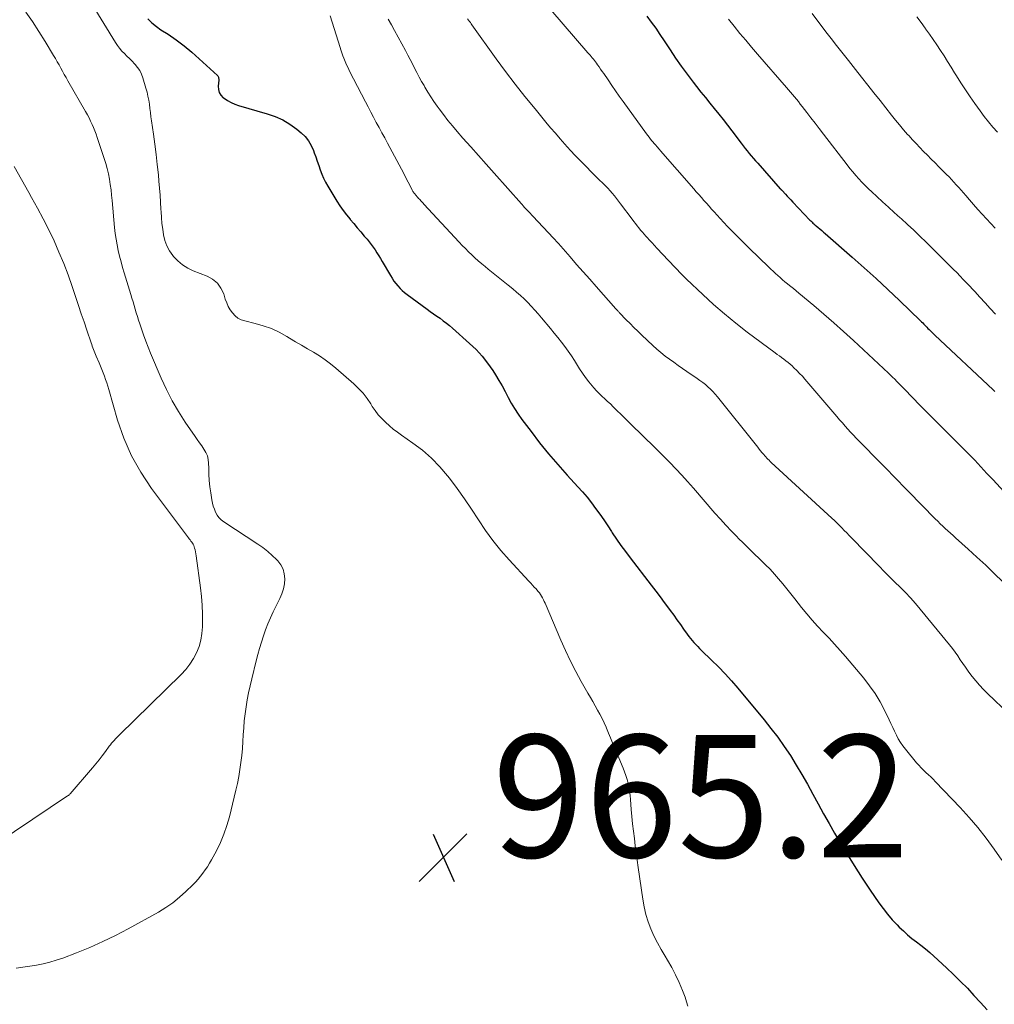
# Model space of a CAD drawing. Units: feet. Extents: x 1980000 to 1985031, y 600000 to 604725.
# Drawn here: x 1980227 to 1980386, y 601300 to 601461 of the extents above; entities that cross this region are included whole.
import ezdxf

# ---------------------------------------------------------------- set-up
doc = ezdxf.new("R2010")
doc.units = ezdxf.units.FT
doc.header["$LTSCALE"] = 100
doc.header["$MEASUREMENT"] = 0
for name, color, linetype, lineweight in [('CONTOUR INDEX', 32, 'Continuous', 25), ('CONTOUR INTERMEDIATE', 40, 'Continuous', 15), ('SPOT ELEVATION', 7, 'Continuous', 15)]:
    doc.layers.add(name, color=color, linetype=linetype, lineweight=lineweight)
doc.styles.add('slant', font='romans.shx', dxfattribs={"oblique": 14.999978})

# ---------------------------------------------------------------- blocks, each defined once
blk = doc.blocks.new('SPOT')
at = {"layer": 'SPOT ELEVATION', "lineweight": 25}
for p, q in [((-3.95, -3.95), (3.86, 3.85)), ((-1.67, 3.81), (1.74, -3.97))]:
    blk.add_line(p, q, dxfattribs=at)

msp = doc.modelspace()

# ---------------------------------------------------------------- linework, layer by layer
at = {"layer": 'CONTOUR INDEX', "flags": 128}
for points, elevation in [([(1980247.81, 601461.43), (1980248.48, 601460.79), (1980249.2, 601460.21), (1980249.95, 601459.67), (1980251.11, 601458.91), (1980252.45, 601457.99), (1980253.75, 601457.02), (1980255, 601455.99), (1980256.22, 601454.92), (1980259.17, 601452.18), (1980259.24, 601452.1), (1980259.29, 601452.02), (1980259.33, 601451.93), (1980259.36, 601451.83), (1980259.38, 601451.73), (1980259.39, 601451.63), (1980259.39, 601451.53), (1980259.39, 601451.42), (1980259.29, 601450.45), (1980259.33, 601449.9), (1980259.46, 601449.39), (1980259.75, 601448.95), (1980260.13, 601448.55), (1980260.26, 601448.46), (1980260.82, 601448.09), (1980261.4, 601447.76), (1980262.01, 601447.5), (1980262.65, 601447.28), (1980267.33, 601445.94), (1980268.63, 601445.48), (1980269.87, 601444.93), (1980271.03, 601444.22), (1980272.14, 601443.41), (1980272.85, 601442.82), (1980273.5, 601442.19), (1980274.07, 601441.5), (1980274.52, 601440.73), (1980274.89, 601439.9), (1980275.01, 601439.56), (1980275.25, 601438.86), (1980275.5, 601438.16), (1980275.74, 601437.45), (1980275.98, 601436.75), (1980276.24, 601436.06), (1980276.53, 601435.38), (1980276.86, 601434.72), (1980277.23, 601434.07), (1980278.72, 601431.62), (1980279.21, 601430.85), (1980279.73, 601430.1), (1980280.28, 601429.38), (1980280.85, 601428.68), (1980280.88, 601428.64), (1980281.46, 601427.97), (1980282.04, 601427.29), (1980282.61, 601426.61), (1980283.19, 601425.94), (1980283.63, 601425.43), (1980283.98, 601425), (1980284.32, 601424.56), (1980284.64, 601424.12), (1980284.96, 601423.66), (1980285.26, 601423.19), (1980285.55, 601422.73), (1980285.84, 601422.25), (1980286.13, 601421.78), (1980287.48, 601419.47), (1980287.75, 601419.03), (1980288.04, 601418.59), (1980288.35, 601418.18), (1980288.68, 601417.78), (1980289.03, 601417.39), (1980289.39, 601417.03), (1980289.78, 601416.69), (1980290.19, 601416.37), (1980293.44, 601414), (1980293.97, 601413.61), (1980294.5, 601413.23), (1980295.04, 601412.86), (1980295.57, 601412.49), (1980296.1, 601412.1), (1980296.62, 601411.71), (1980297.13, 601411.3), (1980297.62, 601410.87), (1980300.4, 601408.4), (1980301.45, 601407.38), (1980302.44, 601406.31), (1980303.34, 601405.15), (1980304.17, 601403.95), (1980304.61, 601403.25), (1980305.16, 601402.35), (1980305.7, 601401.43), (1980306.21, 601400.51), (1980306.71, 601399.57), (1980307.22, 601398.64), (1980307.76, 601397.73), (1980308.34, 601396.84), (1980308.95, 601395.98), (1980310.44, 601393.98), (1980311.85, 601392.15), (1980313.3, 601390.36), (1980314.8, 601388.6), (1980316.33, 601386.88), (1980318.09, 601384.97), (1980318.86, 601384.11), (1980319.6, 601383.24), (1980320.31, 601382.34), (1980321, 601381.42), (1980321.67, 601380.48), (1980322.32, 601379.54), (1980322.97, 601378.59), (1980323.6, 601377.63), (1980323.72, 601377.45), (1980324.41, 601376.41), (1980325.12, 601375.37), (1980325.86, 601374.36), (1980326.62, 601373.36), (1980330.1, 601368.85), (1980330.82, 601367.91), (1980331.53, 601366.98), (1980332.23, 601366.04), (1980332.92, 601365.09), (1980333.21, 601364.71), (1980333.76, 601363.95), (1980334.3, 601363.19), (1980334.85, 601362.43), (1980335.39, 601361.66), (1980335.96, 601360.86), (1980336.22, 601360.5), (1980336.49, 601360.15), (1980336.78, 601359.81), (1980337.07, 601359.48), (1980337.38, 601359.16), (1980337.69, 601358.84), (1980338, 601358.53), (1980338.32, 601358.22), (1980339.95, 601356.64), (1980341.07, 601355.53), (1980342.16, 601354.4), (1980343.21, 601353.23), (1980344.24, 601352.03), (1980348.53, 601346.88), (1980349.66, 601345.46), (1980350.77, 601344.02), (1980351.81, 601342.53), (1980352.83, 601341.02), (1980353.79, 601339.48), (1980354.73, 601337.92), (1980355.63, 601336.34), (1980356.5, 601334.74), (1980357.37, 601333.12), (1980358.25, 601331.52), (1980359.15, 601329.93), (1980360.06, 601328.35), (1980360.75, 601327.16), (1980361.99, 601325.09), (1980363.26, 601323.04), (1980364.57, 601321.01), (1980365.9, 601319), (1980367.29, 601316.95), (1980367.98, 601316), (1980368.7, 601315.08), (1980369.47, 601314.2), (1980370.28, 601313.34), (1980370.63, 601312.99), (1980371.3, 601312.35), (1980371.99, 601311.73), (1980372.71, 601311.14), (1980373.44, 601310.57), (1980374.18, 601310.01), (1980374.9, 601309.43), (1980375.61, 601308.82), (1980376.31, 601308.21), (1980378.37, 601306.31), (1980379.52, 601305.23), (1980380.66, 601304.12), (1980381.76, 601302.98), (1980382.83, 601301.82), (1980383.9, 601300.65), (1980384.99, 601299.49)], 960), ([(1980329.36, 601461.9), (1980330.1, 601460.91), (1980330.82, 601459.91), (1980331.51, 601458.89), (1980332.2, 601457.86), (1980333.17, 601456.35), (1980334.07, 601455.01), (1980334.99, 601453.68), (1980335.95, 601452.38), (1980336.93, 601451.09), (1980337.5, 601450.37), (1980338.22, 601449.47), (1980338.94, 601448.56), (1980339.67, 601447.66), (1980340.4, 601446.77), (1980341.13, 601445.87), (1980341.85, 601444.97), (1980342.57, 601444.05), (1980343.27, 601443.13), (1980344.8, 601441.11), (1980345.12, 601440.69), (1980345.45, 601440.27), (1980345.78, 601439.85), (1980346.11, 601439.44), (1980346.45, 601439.03), (1980346.79, 601438.63), (1980347.14, 601438.23), (1980347.49, 601437.83), (1980351.18, 601433.68), (1980351.22, 601433.64), (1980351.26, 601433.6), (1980351.29, 601433.56), (1980351.33, 601433.52), (1980351.36, 601433.48), (1980351.4, 601433.44), (1980351.43, 601433.41), (1980351.47, 601433.37), (1980352.01, 601432.8), (1980352.32, 601432.47), (1980352.62, 601432.15), (1980352.93, 601431.83), (1980353.23, 601431.5), (1980356.04, 601428.54), (1980356.16, 601428.42), (1980356.28, 601428.3), (1980356.4, 601428.18), (1980356.52, 601428.07), (1980356.65, 601427.95), (1980356.77, 601427.84), (1980356.9, 601427.73), (1980357.03, 601427.62), (1980357.36, 601427.34), (1980357.66, 601427.09), (1980357.95, 601426.85), (1980358.24, 601426.59), (1980358.53, 601426.34), (1980362.91, 601422.51), (1980364.88, 601420.76), (1980366.83, 601419), (1980368.76, 601417.2), (1980370.67, 601415.39), (1980374.11, 601412.08), (1980374.28, 601411.91), (1980374.46, 601411.74), (1980374.63, 601411.56), (1980374.81, 601411.38), (1980374.98, 601411.21), (1980375.15, 601411.03), (1980375.32, 601410.85), (1980375.5, 601410.67), (1980375.58, 601410.59), (1980375.79, 601410.38), (1980376.01, 601410.16), (1980376.23, 601409.95), (1980376.45, 601409.74), (1980385.96, 601400.82), (1980386.27, 601400.53)], 940)]:
    msp.add_lwpolyline(points, dxfattribs=dict(at, elevation=elevation))
at = {"layer": 'CONTOUR INTERMEDIATE', "flags": 128}
for points, elevation in [([(1980227.86, 601462.55), (1980228.94, 601460.98), (1980229.98, 601459.37), (1980231, 601457.75), (1980232.39, 601455.46), (1980232.69, 601454.95), (1980232.99, 601454.44), (1980233.29, 601453.92), (1980233.58, 601453.4), (1980233.86, 601452.88), (1980234.15, 601452.36), (1980234.45, 601451.84), (1980234.74, 601451.32), (1980237.64, 601446.27), (1980237.92, 601445.76), (1980238.19, 601445.25), (1980238.45, 601444.72), (1980238.69, 601444.19), (1980238.92, 601443.66), (1980239.14, 601443.12), (1980239.34, 601442.57), (1980239.53, 601442.02), (1980240.67, 601438.64), (1980240.92, 601437.8), (1980241.16, 601436.96), (1980241.35, 601436.1), (1980241.52, 601435.24), (1980241.66, 601434.37), (1980241.79, 601433.5), (1980241.89, 601432.63), (1980241.98, 601431.75), (1980242.37, 601427.32), (1980242.48, 601426.37), (1980242.61, 601425.43), (1980242.77, 601424.5), (1980242.96, 601423.57), (1980243.18, 601422.64), (1980243.42, 601421.72), (1980243.67, 601420.81), (1980243.94, 601419.9), (1980245.01, 601416.41), (1980245.2, 601415.8), (1980245.38, 601415.2), (1980245.56, 601414.6), (1980245.74, 601413.99), (1980245.92, 601413.39), (1980246.11, 601412.79), (1980246.3, 601412.19), (1980246.49, 601411.59), (1980246.76, 601410.77), (1980247.1, 601409.77), (1980247.46, 601408.78), (1980247.84, 601407.79), (1980248.24, 601406.81), (1980249.99, 601402.71), (1980250.85, 601400.84), (1980251.78, 601399.02), (1980252.81, 601397.26), (1980253.92, 601395.54), (1980255.52, 601393.2), (1980255.88, 601392.67), (1980256.24, 601392.15), (1980256.61, 601391.63), (1980256.98, 601391.11), (1980257.29, 601390.57), (1980257.53, 601390.01), (1980257.67, 601389.41), (1980257.74, 601388.79), (1980257.75, 601388.02), (1980257.78, 601387), (1980257.85, 601385.98), (1980257.96, 601384.96), (1980258.1, 601383.95), (1980258.27, 601382.8), (1980258.38, 601382.28), (1980258.51, 601381.77), (1980258.68, 601381.27), (1980258.87, 601380.78), (1980259.13, 601380.33), (1980259.42, 601379.91), (1980259.79, 601379.55), (1980260.2, 601379.23), (1980265.8, 601375.58), (1980266.61, 601375.01), (1980267.4, 601374.4), (1980268.13, 601373.75), (1980268.85, 601373.06), (1980269.04, 601372.85), (1980269.53, 601372.2), (1980269.91, 601371.5), (1980270.11, 601370.73), (1980270.19, 601369.91), (1980270.12, 601369.07), (1980269.97, 601368.25), (1980269.72, 601367.46), (1980269.39, 601366.68), (1980268.3, 601364.49), (1980267.85, 601363.53), (1980267.43, 601362.56), (1980267.05, 601361.57), (1980266.7, 601360.57), (1980266.38, 601359.56), (1980266.08, 601358.54), (1980265.8, 601357.52), (1980265.53, 601356.49), (1980264.79, 601353.55), (1980264.52, 601352.42), (1980264.28, 601351.29), (1980264.06, 601350.15), (1980263.87, 601349.01), (1980263.71, 601347.86), (1980263.57, 601346.72), (1980263.47, 601345.56), (1980263.39, 601344.41), (1980263.34, 601343.35), (1980263.26, 601342.2), (1980263.15, 601341.05), (1980263.02, 601339.9), (1980262.85, 601338.75), (1980262.66, 601337.61), (1980262.44, 601336.48), (1980262.2, 601335.35), (1980261.94, 601334.22), (1980261.14, 601331), (1980260.72, 601329.57), (1980260.24, 601328.17), (1980259.66, 601326.8), (1980259.01, 601325.47), (1980258.2, 601323.96), (1980257.88, 601323.41), (1980257.55, 601322.86), (1980257.2, 601322.33), (1980256.82, 601321.81), (1980256.43, 601321.31), (1980256.02, 601320.82), (1980255.58, 601320.35), (1980255.14, 601319.9), (1980254.03, 601318.81), (1980252.98, 601317.86), (1980251.88, 601316.98), (1980250.72, 601316.18), (1980249.52, 601315.45), (1980244.6, 601312.72), (1980242.54, 601311.63), (1980240.45, 601310.61), (1980238.32, 601309.67), (1980236.16, 601308.8), (1980233.89, 601307.93), (1980232.84, 601307.57), (1980231.78, 601307.24), (1980230.69, 601306.99), (1980229.6, 601306.77), (1980228.49, 601306.6), (1980227.39, 601306.44), (1980226.28, 601306.3)], 968), ([(1980238.71, 601463.77), (1980242.53, 601457.57), (1980242.85, 601457.08), (1980243.19, 601456.62), (1980243.57, 601456.18), (1980243.98, 601455.76), (1980244.39, 601455.35), (1980244.81, 601454.94), (1980245.22, 601454.53), (1980245.62, 601454.11), (1980245.72, 601454), (1980246.13, 601453.51), (1980246.49, 601452.98), (1980246.77, 601452.41), (1980247, 601451.8), (1980247.49, 601450.13), (1980247.67, 601449.47), (1980247.82, 601448.81), (1980247.94, 601448.14), (1980248.05, 601447.47), (1980248.13, 601446.79), (1980248.22, 601446.11), (1980248.32, 601445.44), (1980248.41, 601444.76), (1980248.73, 601442.6), (1980248.96, 601440.95), (1980249.17, 601439.28), (1980249.35, 601437.62), (1980249.52, 601435.95), (1980249.61, 601434.91), (1980249.71, 601433.76), (1980249.8, 601432.61), (1980249.87, 601431.46), (1980249.94, 601430.31), (1980249.96, 601429.92), (1980250.03, 601428.97), (1980250.11, 601428.01), (1980250.23, 601427.06), (1980250.37, 601426.12), (1980250.6, 601425.2), (1980250.92, 601424.33), (1980251.36, 601423.51), (1980251.9, 601422.74), (1980252, 601422.62), (1980252.7, 601421.88), (1980253.46, 601421.23), (1980254.32, 601420.7), (1980255.24, 601420.26), (1980257.49, 601419.38), (1980258.4, 601418.88), (1980259.17, 601418.24), (1980259.75, 601417.43), (1980260.2, 601416.49), (1980260.47, 601415.62), (1980260.69, 601415.02), (1980260.96, 601414.44), (1980261.28, 601413.9), (1980261.64, 601413.37), (1980262.07, 601412.92), (1980262.54, 601412.54), (1980263.08, 601412.26), (1980263.67, 601412.06), (1980265.33, 601411.67), (1980266.68, 601411.28), (1980268, 601410.81), (1980269.27, 601410.21), (1980270.5, 601409.54), (1980270.98, 601409.24), (1980271.95, 601408.66), (1980272.92, 601408.08), (1980273.9, 601407.5), (1980274.88, 601406.94), (1980275.84, 601406.35), (1980276.78, 601405.72), (1980277.68, 601405.04), (1980278.55, 601404.32), (1980281.46, 601401.78), (1980282.25, 601401.03), (1980282.98, 601400.24), (1980283.64, 601399.39), (1980284.25, 601398.5), (1980284.5, 601398.09), (1980284.97, 601397.4), (1980285.48, 601396.72), (1980286.04, 601396.1), (1980286.64, 601395.5), (1980287.28, 601394.94), (1980287.93, 601394.4), (1980288.6, 601393.88), (1980289.29, 601393.39), (1980291.14, 601392.11), (1980292.7, 601390.92), (1980294.18, 601389.65), (1980295.53, 601388.24), (1980296.8, 601386.75), (1980297.13, 601386.34), (1980298.37, 601384.68), (1980299.58, 601383), (1980300.73, 601381.29), (1980301.85, 601379.55), (1980302.99, 601377.83), (1980304.19, 601376.15), (1980305.49, 601374.55), (1980306.85, 601373), (1980310.1, 601369.52), (1980310.39, 601369.2), (1980310.68, 601368.89), (1980310.97, 601368.57), (1980311.26, 601368.25), (1980311.41, 601368.1), (1980311.61, 601367.85), (1980311.81, 601367.6), (1980312, 601367.34), (1980312.17, 601367.07), (1980312.32, 601366.79), (1980312.48, 601366.5), (1980312.61, 601366.21), (1980312.75, 601365.92), (1980315.3, 601359.9), (1980316.07, 601358.18), (1980316.88, 601356.47), (1980317.75, 601354.79), (1980318.66, 601353.13), (1980319.75, 601351.2), (1980320.15, 601350.52), (1980320.54, 601349.84), (1980320.93, 601349.15), (1980321.32, 601348.47), (1980321.69, 601347.78), (1980322.05, 601347.08), (1980322.39, 601346.37), (1980322.7, 601345.65), (1980322.76, 601345.51), (1980323.1, 601344.71), (1980323.43, 601343.91), (1980323.76, 601343.12), (1980324.09, 601342.32), (1980325.48, 601338.99), (1980325.72, 601338.37), (1980325.94, 601337.75), (1980326.13, 601337.11), (1980326.3, 601336.47), (1980326.43, 601335.83), (1980326.55, 601335.18), (1980326.64, 601334.52), (1980326.71, 601333.86), (1980326.83, 601332.23), (1980326.93, 601331.04), (1980327.05, 601329.85), (1980327.18, 601328.66), (1980327.33, 601327.47), (1980327.48, 601326.28), (1980327.64, 601325.1), (1980327.8, 601323.91), (1980327.97, 601322.72), (1980328.7, 601317.53), (1980328.92, 601316.29), (1980329.21, 601315.07), (1980329.58, 601313.87), (1980330.03, 601312.69), (1980330.54, 601311.54), (1980331.09, 601310.4), (1980331.7, 601309.3), (1980332.34, 601308.21), (1980332.74, 601307.57), (1980333.43, 601306.38), (1980334.08, 601305.17), (1980334.66, 601303.92), (1980335.19, 601302.64), (1980335.62, 601301.53), (1980335.86, 601300.79), (1980336.06, 601300.04)], 964), ([(1980313.66, 601462.9), (1980319.74, 601455.9), (1980319.92, 601455.69), (1980320.1, 601455.49), (1980320.28, 601455.28), (1980320.46, 601455.07), (1980320.63, 601454.86), (1980320.8, 601454.64), (1980320.97, 601454.42), (1980321.13, 601454.2), (1980321.32, 601453.93), (1980321.57, 601453.58), (1980321.82, 601453.22), (1980322.07, 601452.85), (1980322.32, 601452.49), (1980323.03, 601451.45), (1980323.64, 601450.57), (1980324.25, 601449.69), (1980324.87, 601448.82), (1980325.49, 601447.95), (1980329.3, 601442.66), (1980329.52, 601442.37), (1980329.74, 601442.08), (1980329.97, 601441.79), (1980330.2, 601441.51), (1980330.38, 601441.3), (1980330.53, 601441.12), (1980330.68, 601440.95), (1980330.83, 601440.77), (1980330.99, 601440.6), (1980331.15, 601440.42), (1980331.3, 601440.25), (1980331.45, 601440.07), (1980331.61, 601439.89), (1980337.03, 601433.65), (1980337.45, 601433.18), (1980337.86, 601432.71), (1980338.28, 601432.23), (1980338.7, 601431.76), (1980339.12, 601431.29), (1980339.54, 601430.82), (1980339.96, 601430.35), (1980340.38, 601429.89), (1980341.38, 601428.78), (1980341.96, 601428.15), (1980342.54, 601427.52), (1980343.13, 601426.91), (1980343.73, 601426.29), (1980344.33, 601425.68), (1980344.93, 601425.08), (1980345.54, 601424.48), (1980346.16, 601423.88), (1980349.27, 601420.89), (1980349.64, 601420.53), (1980350.02, 601420.18), (1980350.39, 601419.83), (1980350.78, 601419.48), (1980351.16, 601419.14), (1980351.55, 601418.8), (1980351.94, 601418.47), (1980352.34, 601418.14), (1980352.44, 601418.07), (1980352.89, 601417.7), (1980353.33, 601417.34), (1980353.78, 601416.97), (1980354.22, 601416.6), (1980356.65, 601414.57), (1980358.3, 601413.18), (1980359.93, 601411.76), (1980361.54, 601410.32), (1980363.13, 601408.86), (1980368.86, 601403.52), (1980369.21, 601403.19), (1980369.55, 601402.87), (1980369.89, 601402.53), (1980370.22, 601402.19), (1980370.55, 601401.85), (1980370.89, 601401.52), (1980371.22, 601401.18), (1980371.55, 601400.84), (1980374, 601398.32), (1980374.97, 601397.32), (1980375.95, 601396.34), (1980376.93, 601395.36), (1980377.92, 601394.38), (1980378.91, 601393.41), (1980379.9, 601392.43), (1980380.87, 601391.44), (1980381.84, 601390.44), (1980381.95, 601390.34), (1980382.96, 601389.28), (1980383.97, 601388.22), (1980384.97, 601387.15), (1980385.96, 601386.07), (1980391.22, 601380.35)], 944), ([(1980356.38, 601462.33), (1980357.48, 601460.85), (1980358.85, 601459.05), (1980359.28, 601458.49), (1980359.71, 601457.93), (1980360.15, 601457.38), (1980360.59, 601456.83), (1980361.03, 601456.28), (1980361.47, 601455.73), (1980361.91, 601455.18), (1980362.35, 601454.62), (1980363.48, 601453.18), (1980364.48, 601451.9), (1980365.49, 601450.62), (1980366.49, 601449.35), (1980367.49, 601448.07), (1980369.37, 601445.69), (1980370.01, 601444.89), (1980370.66, 601444.1), (1980371.32, 601443.32), (1980371.99, 601442.55), (1980372.18, 601442.35), (1980372.77, 601441.69), (1980373.37, 601441.04), (1980373.98, 601440.41), (1980374.6, 601439.78), (1980375.23, 601439.15), (1980375.85, 601438.53), (1980376.48, 601437.9), (1980377.1, 601437.27), (1980378.36, 601436.01), (1980378.77, 601435.59), (1980379.17, 601435.17), (1980379.57, 601434.74), (1980379.96, 601434.32), (1980380.35, 601433.88), (1980380.74, 601433.45), (1980381.12, 601433.01), (1980381.5, 601432.56), (1980382.1, 601431.86), (1980382.79, 601431.07), (1980383.48, 601430.29), (1980384.18, 601429.51), (1980384.89, 601428.75), (1980386.31, 601427.25)], 932), ([(1980277.62, 601461.92), (1980279.23, 601456.74), (1980279.34, 601456.4), (1980279.46, 601456.06), (1980279.57, 601455.72), (1980279.7, 601455.39), (1980279.85, 601454.99), (1980280.06, 601454.46), (1980280.29, 601453.93), (1980280.53, 601453.41), (1980280.78, 601452.9), (1980283.36, 601447.9), (1980283.8, 601447.05), (1980284.25, 601446.2), (1980284.7, 601445.36), (1980285.15, 601444.51), (1980285.61, 601443.67), (1980286.06, 601442.83), (1980286.52, 601441.99), (1980286.97, 601441.14), (1980288.88, 601437.59), (1980289.26, 601436.88), (1980289.63, 601436.18), (1980289.99, 601435.47), (1980290.35, 601434.76), (1980290.93, 601433.59), (1980291, 601433.46), (1980291.06, 601433.34), (1980291.14, 601433.21), (1980291.22, 601433.1), (1980291.3, 601432.98), (1980291.39, 601432.87), (1980291.48, 601432.76), (1980291.57, 601432.65), (1980291.95, 601432.24), (1980292.07, 601432.1), (1980292.19, 601431.97), (1980292.31, 601431.83), (1980292.43, 601431.7), (1980292.55, 601431.56), (1980292.68, 601431.42), (1980292.8, 601431.29), (1980292.92, 601431.16), (1980298.7, 601424.95), (1980299.2, 601424.42), (1980299.71, 601423.9), (1980300.23, 601423.38), (1980300.75, 601422.87), (1980301.28, 601422.37), (1980301.82, 601421.88), (1980302.38, 601421.41), (1980302.94, 601420.94), (1980303.45, 601420.53), (1980304.27, 601419.87), (1980305.09, 601419.21), (1980305.91, 601418.55), (1980306.73, 601417.89), (1980307.44, 601417.32), (1980308.08, 601416.78), (1980308.71, 601416.23), (1980309.31, 601415.65), (1980309.9, 601415.06), (1980310.48, 601414.45), (1980311.05, 601413.83), (1980311.6, 601413.2), (1980312.15, 601412.57), (1980313.65, 601410.8), (1980314.24, 601410.08), (1980314.83, 601409.35), (1980315.4, 601408.62), (1980315.96, 601407.87), (1980316.5, 601407.11), (1980317.03, 601406.35), (1980317.54, 601405.57), (1980318.04, 601404.78), (1980318.38, 601404.22), (1980318.85, 601403.5), (1980319.34, 601402.8), (1980319.87, 601402.12), (1980320.41, 601401.46), (1980320.71, 601401.11), (1980321.14, 601400.65), (1980321.57, 601400.19), (1980322.02, 601399.76), (1980322.49, 601399.33), (1980322.96, 601398.91), (1980323.42, 601398.49), (1980323.88, 601398.05), (1980324.33, 601397.61), (1980325.35, 601396.59), (1980326.31, 601395.64), (1980327.27, 601394.69), (1980328.24, 601393.75), (1980329.21, 601392.81), (1980330.18, 601391.86), (1980331.15, 601390.91), (1980332.1, 601389.96), (1980333.05, 601388.99), (1980333.14, 601388.9), (1980334.12, 601387.88), (1980335.09, 601386.85), (1980336.04, 601385.8), (1980336.98, 601384.74), (1980340.51, 601380.66), (1980341.39, 601379.66), (1980342.29, 601378.67), (1980343.2, 601377.7), (1980344.13, 601376.75), (1980344.3, 601376.58), (1980345.16, 601375.72), (1980346.03, 601374.87), (1980346.9, 601374.02), (1980347.79, 601373.18), (1980348.03, 601372.95), (1980348.79, 601372.22), (1980349.52, 601371.47), (1980350.22, 601370.7), (1980350.91, 601369.9), (1980351.58, 601369.09), (1980352.24, 601368.28), (1980352.9, 601367.46), (1980353.55, 601366.64), (1980354.66, 601365.24), (1980355.51, 601364.19), (1980356.38, 601363.16), (1980357.28, 601362.17), (1980358.21, 601361.19), (1980359.15, 601360.22), (1980360.06, 601359.23), (1980360.96, 601358.22), (1980361.84, 601357.2), (1980364.84, 601353.65), (1980365.79, 601352.42), (1980366.69, 601351.15), (1980367.49, 601349.82), (1980368.22, 601348.45), (1980368.98, 601346.89), (1980369.28, 601346.26), (1980369.58, 601345.63), (1980369.87, 601345.01), (1980370.17, 601344.38), (1980370.48, 601343.76), (1980370.82, 601343.16), (1980371.21, 601342.6), (1980371.64, 601342.05), (1980373.47, 601339.85), (1980373.83, 601339.44), (1980374.2, 601339.04), (1980374.59, 601338.65), (1980374.99, 601338.28), (1980375.4, 601337.9), (1980375.8, 601337.53), (1980376.19, 601337.14), (1980376.57, 601336.75), (1980380.57, 601332.55), (1980382.05, 601330.92), (1980383.48, 601329.24), (1980384.84, 601327.51), (1980386.15, 601325.73), (1980387.42, 601323.92)], 956), ([(1980287.09, 601461.37), (1980287.61, 601460.46), (1980288.12, 601459.54), (1980289.92, 601456.24), (1980290.3, 601455.52), (1980290.68, 601454.81), (1980291.05, 601454.09), (1980291.42, 601453.37), (1980291.79, 601452.65), (1980292.16, 601451.93), (1980292.55, 601451.22), (1980292.95, 601450.52), (1980293.08, 601450.29), (1980293.56, 601449.48), (1980294.06, 601448.69), (1980294.58, 601447.91), (1980295.12, 601447.14), (1980295.41, 601446.74), (1980296.12, 601445.79), (1980296.85, 601444.85), (1980297.6, 601443.94), (1980298.37, 601443.03), (1980299.32, 601441.95), (1980300.59, 601440.52), (1980301.85, 601439.09), (1980303.12, 601437.66), (1980304.39, 601436.24), (1980308.86, 601431.23), (1980308.94, 601431.14), (1980309.02, 601431.05), (1980309.1, 601430.95), (1980309.18, 601430.86), (1980309.24, 601430.79), (1980309.29, 601430.74), (1980309.34, 601430.68), (1980309.4, 601430.62), (1980309.45, 601430.56), (1980309.5, 601430.5), (1980309.55, 601430.45), (1980309.61, 601430.39), (1980309.66, 601430.33), (1980309.95, 601430.03), (1980310.14, 601429.82), (1980310.34, 601429.61), (1980310.54, 601429.4), (1980310.73, 601429.19), (1980314.13, 601425.58), (1980314.23, 601425.47), (1980314.33, 601425.36), (1980314.42, 601425.25), (1980314.52, 601425.15), (1980314.62, 601425.04), (1980314.72, 601424.93), (1980314.82, 601424.82), (1980314.91, 601424.71), (1980316.84, 601422.52), (1980317.9, 601421.31), (1980318.97, 601420.11), (1980320.03, 601418.91), (1980321.09, 601417.7), (1980324.31, 601414.05), (1980324.38, 601413.97), (1980324.46, 601413.88), (1980324.54, 601413.8), (1980324.61, 601413.71), (1980324.69, 601413.63), (1980324.77, 601413.54), (1980324.85, 601413.46), (1980324.92, 601413.38), (1980326, 601412.26), (1980326.62, 601411.63), (1980327.25, 601411), (1980327.88, 601410.38), (1980328.53, 601409.76), (1980330.36, 601408.04), (1980331.01, 601407.45), (1980331.68, 601406.88), (1980332.36, 601406.33), (1980333.06, 601405.81), (1980333.77, 601405.3), (1980334.48, 601404.79), (1980335.2, 601404.29), (1980335.93, 601403.8), (1980337.61, 601402.67), (1980338.06, 601402.35), (1980338.51, 601402.01), (1980338.94, 601401.66), (1980339.36, 601401.29), (1980339.77, 601400.91), (1980340.16, 601400.51), (1980340.54, 601400.1), (1980340.9, 601399.67), (1980347.3, 601391.68), (1980347.52, 601391.41), (1980347.75, 601391.13), (1980347.97, 601390.85), (1980348.19, 601390.57), (1980348.32, 601390.4), (1980348.48, 601390.21), (1980348.64, 601390.01), (1980348.81, 601389.83), (1980348.98, 601389.64), (1980349.16, 601389.46), (1980349.34, 601389.28), (1980349.52, 601389.11), (1980349.7, 601388.93), (1980359.63, 601379.83), (1980360.04, 601379.44), (1980360.45, 601379.05), (1980360.86, 601378.65), (1980361.25, 601378.24), (1980361.65, 601377.83), (1980362.04, 601377.42), (1980362.44, 601377.01), (1980362.83, 601376.61), (1980367.32, 601371.98), (1980368.18, 601371.11), (1980369.03, 601370.24), (1980369.9, 601369.39), (1980370.78, 601368.53), (1980371.64, 601367.67), (1980372.48, 601366.79), (1980373.29, 601365.88), (1980374.07, 601364.95), (1980378.84, 601359.11), (1980379.31, 601358.53), (1980379.76, 601357.93), (1980380.19, 601357.31), (1980380.61, 601356.69), (1980381.02, 601356.06), (1980381.45, 601355.45), (1980381.89, 601354.84), (1980382.35, 601354.24), (1980382.57, 601353.95), (1980383.16, 601353.23), (1980383.77, 601352.52), (1980384.41, 601351.83), (1980385.07, 601351.17), (1980388.57, 601347.77)], 952), ([(1980300.05, 601461.45), (1980300.24, 601461.2), (1980300.38, 601461.01), (1980300.52, 601460.82), (1980300.66, 601460.63), (1980300.79, 601460.44), (1980304.75, 601454.93), (1980306.28, 601452.84), (1980307.85, 601450.77), (1980309.45, 601448.74), (1980311.09, 601446.72), (1980312.87, 601444.57), (1980313.64, 601443.65), (1980314.42, 601442.74), (1980315.2, 601441.84), (1980315.99, 601440.94), (1980316.34, 601440.54), (1980316.97, 601439.85), (1980317.6, 601439.17), (1980318.24, 601438.5), (1980318.89, 601437.83), (1980319.55, 601437.17), (1980320.21, 601436.51), (1980320.87, 601435.86), (1980321.53, 601435.2), (1980322.23, 601434.52), (1980322.62, 601434.13), (1980323, 601433.74), (1980323.37, 601433.34), (1980323.73, 601432.92), (1980324.08, 601432.5), (1980324.42, 601432.08), (1980324.76, 601431.65), (1980325.09, 601431.21), (1980326.97, 601428.68), (1980327.24, 601428.33), (1980327.51, 601427.97), (1980327.79, 601427.62), (1980328.07, 601427.27), (1980328.35, 601426.92), (1980328.64, 601426.57), (1980328.94, 601426.24), (1980329.23, 601425.9), (1980329.42, 601425.69), (1980329.82, 601425.25), (1980330.22, 601424.82), (1980330.62, 601424.39), (1980331.03, 601423.95), (1980332.91, 601421.95), (1980333.27, 601421.56), (1980333.63, 601421.18), (1980333.99, 601420.79), (1980334.36, 601420.4), (1980334.72, 601420.02), (1980335.09, 601419.64), (1980335.47, 601419.27), (1980335.85, 601418.9), (1980338.53, 601416.36), (1980340.28, 601414.76), (1980342.06, 601413.2), (1980343.9, 601411.7), (1980345.78, 601410.25), (1980350.34, 601406.86), (1980350.7, 601406.6), (1980351.05, 601406.34), (1980351.4, 601406.08), (1980351.76, 601405.82), (1980352.11, 601405.56), (1980352.45, 601405.28), (1980352.78, 601405), (1980353.11, 601404.7), (1980353.42, 601404.41), (1980353.89, 601403.95), (1980354.34, 601403.49), (1980354.79, 601403.01), (1980355.22, 601402.52), (1980360.44, 601396.42), (1980360.89, 601395.91), (1980361.33, 601395.39), (1980361.77, 601394.88), (1980362.22, 601394.38), (1980362.67, 601393.87), (1980363.13, 601393.37), (1980363.6, 601392.89), (1980364.07, 601392.4), (1980365.42, 601391.05), (1980366.23, 601390.24), (1980367.04, 601389.42), (1980367.84, 601388.61), (1980368.64, 601387.79), (1980368.74, 601387.69), (1980369.59, 601386.82), (1980370.44, 601385.95), (1980371.29, 601385.08), (1980372.14, 601384.21), (1980376.51, 601379.71), (1980376.91, 601379.31), (1980377.31, 601378.91), (1980377.73, 601378.52), (1980378.15, 601378.14), (1980378.58, 601377.76), (1980379, 601377.38), (1980379.43, 601377), (1980379.85, 601376.62), (1980381.9, 601374.78), (1980383.33, 601373.47), (1980384.76, 601372.15), (1980386.15, 601370.8), (1980387.54, 601369.44)], 948), ([(1980342.71, 601461.38), (1980343.64, 601460.23), (1980344.59, 601459.07), (1980345.54, 601457.93), (1980346.5, 601456.8), (1980347.47, 601455.67), (1980352.2, 601450.22), (1980352.53, 601449.84), (1980352.86, 601449.46), (1980353.18, 601449.08), (1980353.5, 601448.69), (1980353.82, 601448.3), (1980354.14, 601447.91), (1980354.45, 601447.52), (1980354.75, 601447.12), (1980355.5, 601446.14), (1980356.18, 601445.26), (1980356.86, 601444.37), (1980357.55, 601443.49), (1980358.23, 601442.6), (1980362.11, 601437.58), (1980362.57, 601436.99), (1980363.05, 601436.41), (1980363.53, 601435.83), (1980364.03, 601435.27), (1980364.54, 601434.72), (1980365.06, 601434.18), (1980365.6, 601433.65), (1980366.14, 601433.14), (1980366.94, 601432.41), (1980367.9, 601431.54), (1980368.85, 601430.67), (1980369.81, 601429.8), (1980370.77, 601428.94), (1980370.94, 601428.79), (1980371.98, 601427.84), (1980373.01, 601426.89), (1980374.02, 601425.92), (1980375.02, 601424.94), (1980379.63, 601420.38), (1980379.91, 601420.1), (1980380.18, 601419.82), (1980380.45, 601419.54), (1980380.72, 601419.26), (1980380.99, 601418.97), (1980381.26, 601418.69), (1980381.52, 601418.4), (1980381.79, 601418.12), (1980382.96, 601416.86), (1980383.81, 601415.94), (1980384.66, 601415.02), (1980385.51, 601414.1), (1980386.36, 601413.18)], 936), ([(1980373.52, 601461.77), (1980374.19, 601460.85), (1980374.86, 601459.93), (1980374.93, 601459.83), (1980375.55, 601458.95), (1980376.17, 601458.07), (1980376.78, 601457.17), (1980377.38, 601456.28), (1980377.96, 601455.37), (1980378.54, 601454.46), (1980379.12, 601453.54), (1980379.68, 601452.62), (1980379.98, 601452.14), (1980380.7, 601450.98), (1980381.44, 601449.83), (1980382.21, 601448.71), (1980382.99, 601447.59), (1980383.84, 601446.4), (1980384.52, 601445.5), (1980385.21, 601444.62), (1980385.94, 601443.76), (1980386.69, 601442.91)], 928), ([(1980225.98, 601437.33), (1980227.16, 601435.18), (1980228.36, 601433.03), (1980228.8, 601432.25), (1980229.77, 601430.49), (1980230.7, 601428.73), (1980231.6, 601426.94), (1980232.47, 601425.13), (1980233.28, 601423.31), (1980234.05, 601421.46), (1980234.76, 601419.59), (1980235.43, 601417.71), (1980236.03, 601415.9), (1980236.47, 601414.57), (1980236.92, 601413.24), (1980237.37, 601411.91), (1980237.82, 601410.58), (1980238.55, 601408.46), (1980238.64, 601408.19), (1980238.73, 601407.92), (1980238.83, 601407.65), (1980238.93, 601407.38), (1980239.03, 601407.11), (1980239.13, 601406.84), (1980239.24, 601406.58), (1980239.35, 601406.32), (1980239.83, 601405.21), (1980240.06, 601404.67), (1980240.28, 601404.13), (1980240.5, 601403.59), (1980240.71, 601403.05), (1980240.9, 601402.5), (1980241.09, 601401.95), (1980241.27, 601401.39), (1980241.43, 601400.83), (1980242.87, 601395.87), (1980243.9, 601392.9), (1980245.13, 601390.03), (1980246.67, 601387.32), (1980248.4, 601384.7), (1980254.43, 601376.6), (1980254.56, 601376.43), (1980254.7, 601376.26), (1980254.84, 601376.08), (1980254.98, 601375.92), (1980255.11, 601375.74), (1980255.23, 601375.56), (1980255.32, 601375.36), (1980255.39, 601375.16), (1980255.45, 601374.95), (1980255.53, 601374.63), (1980255.6, 601374.31), (1980255.66, 601373.98), (1980255.71, 601373.66), (1980256.39, 601368.45), (1980256.55, 601367.02), (1980256.67, 601365.59), (1980256.72, 601364.16), (1980256.74, 601362.72), (1980256.73, 601362.05), (1980256.65, 601360.96), (1980256.48, 601359.89), (1980256.17, 601358.86), (1980255.78, 601357.84), (1980255.26, 601356.87), (1980254.68, 601355.95), (1980254.01, 601355.1), (1980253.27, 601354.3), (1980243.15, 601344.41), (1980242.93, 601344.19), (1980242.72, 601343.97), (1980242.5, 601343.74), (1980242.29, 601343.51), (1980242.08, 601343.28), (1980241.88, 601343.04), (1980241.69, 601342.8), (1980241.5, 601342.55), (1980240.87, 601341.68), (1980240.36, 601341), (1980239.84, 601340.33), (1980239.3, 601339.67), (1980238.76, 601339.02), (1980235.11, 601334.79), (1980235.02, 601334.69), (1980234.92, 601334.59), (1980234.81, 601334.51), (1980234.69, 601334.42), (1980220.27, 601324.79)], 972)]:
    msp.add_lwpolyline(points, dxfattribs=dict(at, elevation=elevation))

# ---------------------------------------------------------------- block references
at = {"layer": 'SPOT ELEVATION'}
msp.add_blockref('SPOT', (1980296.11, 601324.39, 965.15), dxfattribs=at)

# ---------------------------------------------------------------- texts
at = {"layer": 'SPOT ELEVATION', "style": 'slant', "oblique": 15}
msp.add_text('965.2', height=20, dxfattribs=at).set_placement((1980304.11, 601324.39, 965.15))

doc.saveas('drawing.dxf')
